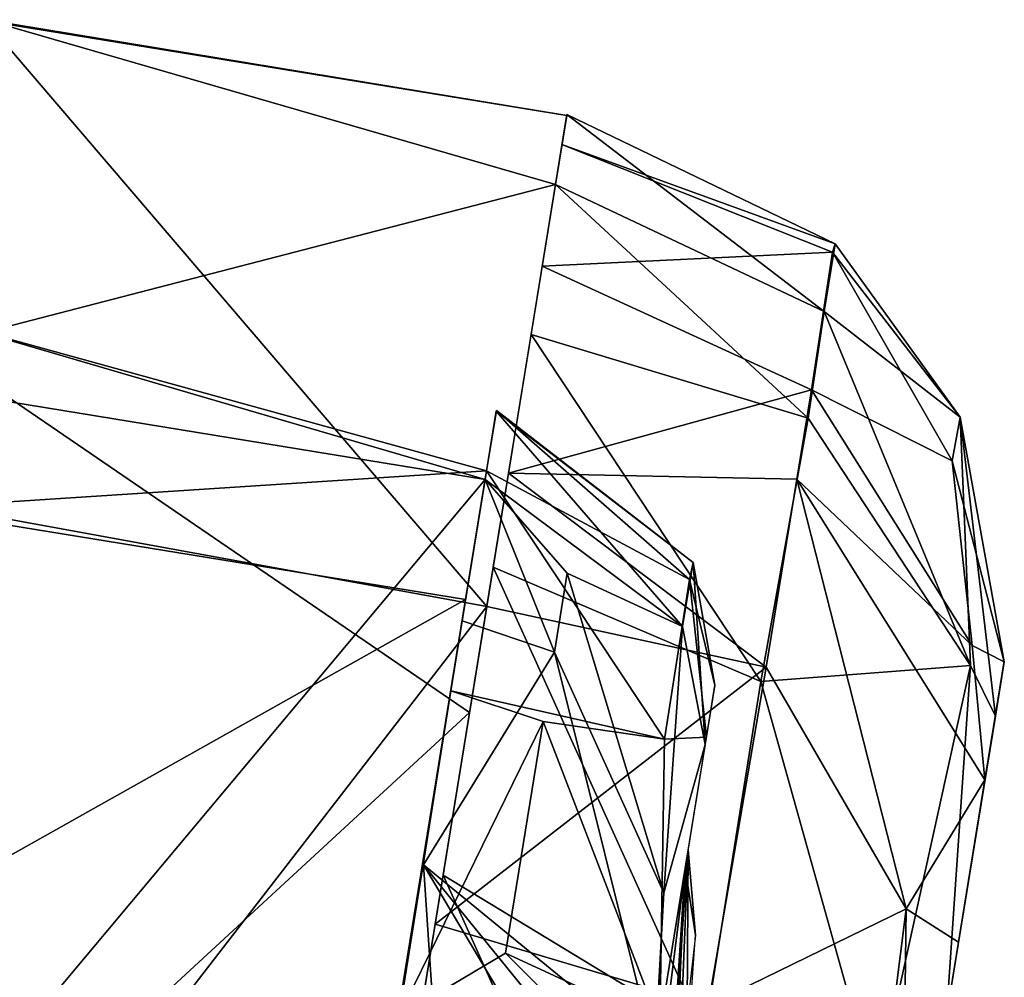
# Model space of a CAD drawing. Units: inches. Extents: x -14.2 to 14.7, y -14 to 12.5.
# Drawn here: x 10.6 to 11, y 7.1 to 7.5 of the extents above; entities that cross this region are included whole.
import ezdxf

# ---------------------------------------------------------------- set-up
doc = ezdxf.new("R2010")
doc.units = ezdxf.units.IN
doc.header["$MEASUREMENT"] = 0
doc.layers.add('SEAT-CASTER', color=5, linetype='Continuous')

msp = doc.modelspace()

# ---------------------------------------------------------------- linework, layer by layer
at = {"layer": 'SEAT-CASTER'}
for points in [[(10.81086, 7.28409, 1.61825), (10.58404, 7.54905, 1.07936), (10.54889, 7.33192, 1.61424)], [(10.84191, 7.47498, 0.72257), (10.56013, 7.40201, 0.45895), (10.58414, 7.54957, 0.89951)], [(10.84702, 7.50624, 1.07936), (10.58414, 7.54957, 0.89951), (10.58404, 7.54905, 1.07936)], [(10.84702, 7.50624, 1.07936), (10.58404, 7.54905, 1.07936), (10.81086, 7.28409, 1.61825)], [(10.84191, 7.47498, 0.72257), (10.58414, 7.54957, 0.89951), (10.84702, 7.50624, 1.07936)], [(10.84709, 7.50676, 0.89951), (10.96355, 7.4176, 0.7329), (10.84191, 7.47498, 0.72257)], [(10.84487, 7.49305, 1.17264), (10.96851, 7.44814, 0.90292), (10.84709, 7.50676, 0.89951)], [(10.96355, 7.4176, 0.7329), (10.84709, 7.50676, 0.89951), (10.96851, 7.44814, 0.90292)], [(10.83593, 7.43811, 1.35953), (10.96733, 7.4445, 1.12687), (10.84487, 7.49305, 1.17264)], [(10.96851, 7.44814, 0.90292), (10.84487, 7.49305, 1.17264), (10.96733, 7.4445, 1.12687)], [(10.80305, 7.2362, 0.30104), (10.56013, 7.40201, 0.45895), (10.84191, 7.47498, 0.72257)], [(10.84191, 7.47498, 0.72257), (10.95626, 7.36928, 0.59777), (10.83089, 7.4072, 0.54474)], [(10.95626, 7.36928, 0.59777), (10.84191, 7.47498, 0.72257), (10.96355, 7.4176, 0.7329)], [(10.96355, 7.4176, 0.7329), (10.96851, 7.44814, 0.90292), (11.02511, 7.36985, 0.90897)], [(10.96733, 7.4445, 1.12687), (11.02511, 7.36985, 0.90897), (10.96851, 7.44814, 0.90292)], [(10.96733, 7.4445, 1.12687), (10.83593, 7.43811, 1.35953), (10.95778, 7.38217, 1.34494)], [(10.95778, 7.38217, 1.34494), (11.0214, 7.35009, 1.20231), (10.96733, 7.4445, 1.12687)], [(11.02511, 7.36985, 0.90897), (10.96733, 7.4445, 1.12687), (11.0214, 7.35009, 1.20231)], [(10.82067, 7.34449, 1.53692), (10.95778, 7.38217, 1.34494), (10.83593, 7.43811, 1.35953)], [(10.54814, 7.32848, 0.6066), (10.81078, 7.34555, 0.75953), (10.56207, 7.4141, 0.9117)], [(10.56207, 7.4141, 0.9117), (10.81015, 7.34164, 1.22731), (10.55698, 7.38286, 1.22731)], [(10.56207, 7.4141, 0.9117), (10.81078, 7.34555, 0.75953), (10.81015, 7.34164, 1.22731)], [(10.96355, 7.4176, 0.7329), (11.02979, 7.25749, 0.64616), (10.95626, 7.36928, 0.59777)], [(11.02511, 7.36985, 0.90897), (11.02979, 7.25749, 0.64616), (10.96355, 7.4176, 0.7329)], [(10.83089, 7.4072, 0.54474), (10.93486, 7.25027, 0.39377), (10.81376, 7.30202, 0.37722)], [(10.93486, 7.25027, 0.39377), (10.83089, 7.4072, 0.54474), (10.95626, 7.36928, 0.59777)], [(10.80305, 7.2362, 0.30104), (10.48565, 6.94368, 0.0718), (10.56013, 7.40201, 0.45895)], [(10.55698, 7.38286, 1.22731), (10.81015, 7.34164, 1.22731), (10.48766, 6.95692, 1.74294)], [(10.95778, 7.38217, 1.34494), (10.82067, 7.34449, 1.53692), (10.9512, 7.34174, 1.43204)], [(10.9512, 7.34174, 1.43204), (11.03053, 7.26648, 1.30296), (10.95778, 7.38217, 1.34494)], [(11.0214, 7.35009, 1.20231), (10.95778, 7.38217, 1.34494), (11.03053, 7.26648, 1.30296)], [(10.81514, 7.37244, 1.06637), (10.89948, 7.27517, 1.2121), (10.81015, 7.34164, 1.22731)], [(10.81078, 7.34555, 0.75953), (10.90265, 7.29639, 0.8406), (10.81521, 7.37288, 0.9117)], [(10.81521, 7.37288, 0.9117), (10.90416, 7.304, 1.06132), (10.81514, 7.37244, 1.06637)], [(10.89948, 7.27517, 1.2121), (10.81514, 7.37244, 1.06637), (10.90416, 7.304, 1.06132)], [(10.90416, 7.304, 1.06132), (10.81521, 7.37288, 0.9117), (10.90265, 7.29639, 0.8406)], [(10.93486, 7.25027, 0.39377), (10.95626, 7.36928, 0.59777), (11.02979, 7.25749, 0.64616)], [(11.02511, 7.36985, 0.90897), (11.0214, 7.35009, 1.20231), (11.04495, 7.25908, 1.05927)], [(11.02511, 7.36985, 0.90897), (11.04495, 7.25908, 1.05927), (11.04098, 7.23459, 0.77972)], [(11.02511, 7.36985, 0.90897), (11.04098, 7.23459, 0.77972), (11.02979, 7.25749, 0.64616)], [(11.04495, 7.25908, 1.05927), (11.0214, 7.35009, 1.20231), (11.03053, 7.26648, 1.30296)], [(10.54814, 7.32848, 0.6066), (10.80128, 7.28726, 0.6066), (10.81078, 7.34555, 0.75953)], [(10.81078, 7.34555, 0.75953), (10.79456, 7.24599, 0.53281), (10.8912, 7.22421, 0.6306)], [(10.8912, 7.22421, 0.6306), (10.90265, 7.29639, 0.8406), (10.81078, 7.34555, 0.75953)], [(10.81086, 7.28409, 1.61825), (10.93734, 7.25665, 1.56748), (10.82067, 7.34449, 1.53692)], [(10.9512, 7.34174, 1.43204), (10.82067, 7.34449, 1.53692), (10.93734, 7.25665, 1.56748)], [(10.81015, 7.34164, 1.22731), (10.84146, 7.26346, 1.38137), (10.79972, 7.27767, 1.38527)], [(10.84728, 7.2993, 1.30417), (10.81015, 7.34164, 1.22731), (10.89948, 7.27517, 1.2121)], [(10.84146, 7.26346, 1.38137), (10.81015, 7.34164, 1.22731), (10.84728, 7.2993, 1.30417)], [(10.9512, 7.34174, 1.43204), (10.93734, 7.25665, 1.56748), (11.00068, 7.14745, 1.55218)], [(11.03053, 7.26648, 1.30296), (10.9512, 7.34174, 1.43204), (11.03627, 7.20571, 1.27878)], [(11.00068, 7.14745, 1.55218), (11.03627, 7.20571, 1.27878), (10.9512, 7.34174, 1.43204)], [(10.81086, 7.28409, 1.61825), (10.54889, 7.33192, 1.61424), (10.46902, 6.84244, 1.93474)], [(10.51512, 7.12654, 0.34339), (10.80128, 7.28726, 0.6066), (10.54814, 7.32848, 0.6066)], [(10.90416, 7.304, 1.06132), (10.90972, 7.22167, 1.19692), (10.89948, 7.27517, 1.2121)], [(10.90265, 7.29639, 0.8406), (10.91409, 7.24858, 1.05629), (10.90416, 7.304, 1.06132)], [(10.90972, 7.22167, 1.19692), (10.90416, 7.304, 1.06132), (10.91409, 7.24858, 1.05629)], [(10.81376, 7.30202, 0.37722), (10.90929, 7.09084, 0.23655), (10.79106, 7.1626, 0.23176)], [(10.90929, 7.09084, 0.23655), (10.81376, 7.30202, 0.37722), (10.93486, 7.25027, 0.39377)], [(10.84728, 7.2993, 1.30417), (10.89096, 7.15462, 1.41813), (10.84146, 7.26346, 1.38137)], [(10.89096, 7.15462, 1.41813), (10.84728, 7.2993, 1.30417), (10.89948, 7.27517, 1.2121)], [(10.8912, 7.22421, 0.6306), (10.91028, 7.22507, 0.78818), (10.90265, 7.29639, 0.8406)], [(10.91409, 7.24858, 1.05629), (10.90265, 7.29639, 0.8406), (10.91028, 7.22507, 0.78818)], [(10.51512, 7.12654, 0.34339), (10.71845, 6.77833, 0.17505), (10.80128, 7.28726, 0.6066)], [(10.81086, 7.28409, 1.61825), (10.46902, 6.84244, 1.93474), (10.732, 6.79965, 1.93474)], [(10.78746, 7.14051, 1.75951), (10.93734, 7.25665, 1.56748), (10.81086, 7.28409, 1.61825)], [(10.78221, 7.16732, 1.55198), (10.79972, 7.27767, 1.38527), (10.84146, 7.26346, 1.38137)], [(10.89948, 7.27517, 1.2121), (10.90972, 7.22167, 1.19692), (10.89096, 7.15462, 1.41813)], [(10.84146, 7.26346, 1.38137), (10.88692, 7.08163, 1.46125), (10.78221, 7.16732, 1.55198)], [(10.88692, 7.08163, 1.46125), (10.84146, 7.26346, 1.38137), (10.89096, 7.15462, 1.41813)], [(11.03053, 7.26648, 1.30296), (11.03627, 7.20571, 1.27878), (11.04495, 7.25908, 1.05927)], [(10.93734, 7.25665, 1.56748), (10.78746, 7.14051, 1.75951), (10.91097, 7.10362, 1.7279)], [(10.91097, 7.10362, 1.7279), (11.00068, 7.14745, 1.55218), (10.93734, 7.25665, 1.56748)], [(10.98706, 7.06376, 0.33613), (10.93486, 7.25027, 0.39377), (11.02979, 7.25749, 0.64616)], [(11.02979, 7.25749, 0.64616), (11.01891, 7.09908, 0.50913), (10.98706, 7.06376, 0.33613)], [(11.04098, 7.23459, 0.77972), (11.01891, 7.09908, 0.50913), (11.02979, 7.25749, 0.64616)], [(10.93486, 7.25027, 0.39377), (10.98706, 7.06376, 0.33613), (10.90929, 7.09084, 0.23655)], [(10.77105, 7.09872, 0.35161), (10.83635, 7.23209, 0.53725), (10.79456, 7.24599, 0.53281)], [(10.8912, 7.22421, 0.6306), (10.79456, 7.24599, 0.53281), (10.83635, 7.23209, 0.53725)], [(10.7045, 6.63071, 0.00668), (10.48565, 6.94368, 0.0718), (10.80305, 7.2362, 0.30104)], [(10.83635, 7.23209, 0.53725), (10.77105, 7.09872, 0.35161), (10.8193, 7.12734, 0.40278)], [(10.83635, 7.23209, 0.53725), (10.8193, 7.12734, 0.40278), (10.88914, 7.09512, 0.52866)], [(10.8912, 7.22421, 0.6306), (10.83635, 7.23209, 0.53725), (10.88914, 7.09512, 0.52866)], [(10.88914, 7.09512, 0.52866), (10.91028, 7.22507, 0.78818), (10.8912, 7.22421, 0.6306)], [(10.89096, 7.15462, 1.41813), (10.90972, 7.22167, 1.19692), (10.88692, 7.08163, 1.46125)], [(11.03627, 7.20571, 1.27878), (11.00068, 7.14745, 1.55218), (11.02433, 7.13236, 1.41777)], [(10.88129, 6.88737, 0.88227), (10.90198, 7.17415, 0.65455), (10.82959, 6.72945, 0.27747)], [(10.89569, 7.01838, 1.00681), (10.90198, 7.17415, 0.65455), (10.88129, 6.88737, 0.88227)], [(10.90137, 7.08007, 1.01756), (10.90198, 7.17415, 0.65455), (10.89569, 7.01838, 1.00681)], [(10.90198, 7.17415, 0.65455), (10.90532, 7.13551, 1.09619), (10.90064, 7.16577, 1.33495)], [(10.90137, 7.08007, 1.01756), (10.90532, 7.13551, 1.09619), (10.90198, 7.17415, 0.65455)], [(10.78221, 7.16732, 1.55198), (10.79487, 6.97716, 1.69412), (10.75267, 6.98854, 1.70112)], [(10.87452, 7.05364, 1.54039), (10.78221, 7.16732, 1.55198), (10.88692, 7.08163, 1.46125)], [(10.79487, 6.97716, 1.69412), (10.78221, 7.16732, 1.55198), (10.81646, 7.10988, 1.58799)], [(10.78221, 7.16732, 1.55198), (10.87452, 7.05364, 1.54039), (10.81646, 7.10988, 1.58799)], [(10.81521, 6.4815, 1.37361), (10.90064, 7.16577, 1.33495), (10.88623, 6.94508, 1.16624)], [(10.81521, 6.4815, 1.37361), (10.84915, 6.8495, 1.64747), (10.90064, 7.16577, 1.33495)], [(10.88623, 6.94508, 1.16624), (10.90064, 7.16577, 1.33495), (10.89505, 7.04662, 1.21334)], [(10.89505, 7.04662, 1.21334), (10.90064, 7.16577, 1.33495), (10.90532, 7.13551, 1.09619)], [(10.79106, 7.1626, 0.23176), (10.88673, 6.9503, 0.14488), (10.76407, 6.99671, 0.11833)], [(10.88673, 6.9503, 0.14488), (10.79106, 7.1626, 0.23176), (10.90929, 7.09084, 0.23655)], [(11.00068, 7.14745, 1.55218), (10.91097, 7.10362, 1.7279), (10.9618, 6.83969, 1.75025)], [(10.9618, 6.83969, 1.75025), (10.99831, 6.97253, 1.59217), (11.00068, 7.14745, 1.55218)], [(11.02433, 7.13236, 1.41777), (11.00068, 7.14745, 1.55218), (10.99831, 6.97253, 1.59217)], [(10.76057, 6.97516, 1.86607), (10.91097, 7.10362, 1.7279), (10.78746, 7.14051, 1.75951)], [(10.46529, 6.81955, 0.17505), (10.71845, 6.77833, 0.17505), (10.51512, 7.12654, 0.34339)], [(10.77105, 7.09872, 0.35161), (10.87713, 7.06971, 0.44899), (10.8193, 7.12734, 0.40278)], [(10.88914, 7.09512, 0.52866), (10.8193, 7.12734, 0.40278), (10.87713, 7.06971, 0.44899)]]:
    msp.add_3dface(points, dxfattribs=at)
for points, invisible_edges in [([(10.48766, 6.95692, 1.74294), (10.81015, 7.34164, 1.22731), (10.7408, 6.91571, 1.74294)], 12), ([(11.04503, 7.2595, 0.91835), (11.01662, 7.08503, 1.48149), (11.03232, 7.18149, 0.64039)], 2), ([(11.03232, 7.18149, 0.64039), (11.01662, 7.08503, 1.48149), (10.87713, 6.228, 0.26681)], 15), ([(10.87713, 6.228, 0.26681), (10.95685, 6.71782, 0.24723), (11.03232, 7.18149, 0.64039)], 12)]:
    msp.add_3dface(points, dxfattribs=dict(at, invisible_edges=invisible_edges))

doc.saveas('drawing.dxf')
